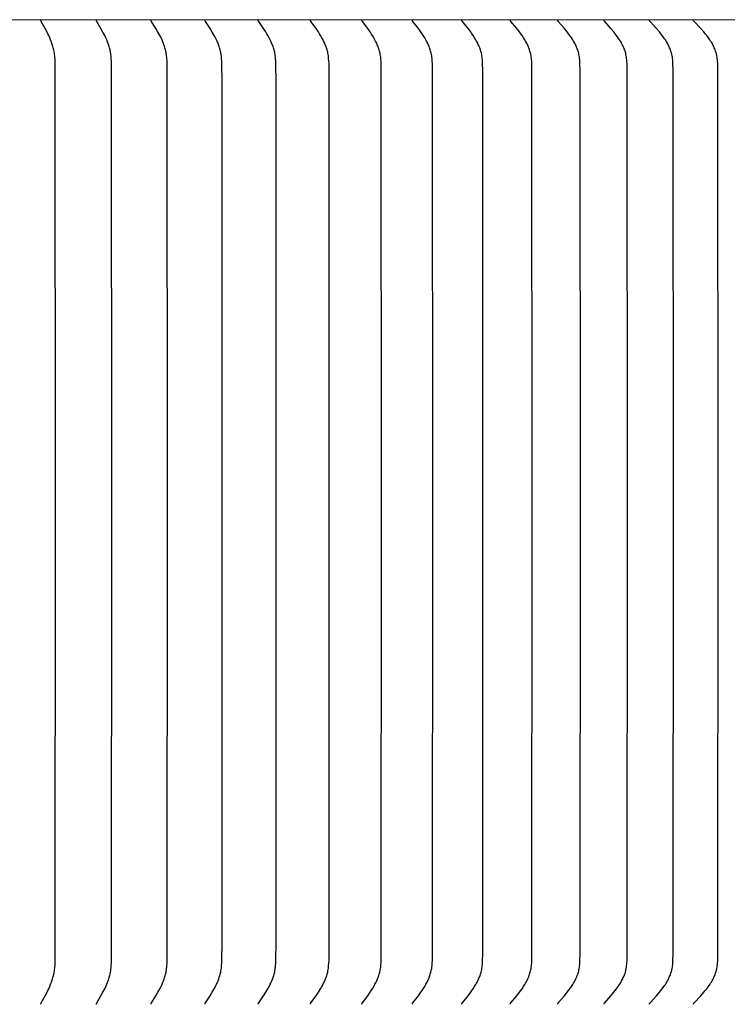
# Model space of a CAD drawing. Units: inches. Extents: x -7.4 to 73.8, y -5.8 to 17.4.
# Drawn here: x 10.4 to 13.3, y 9.2 to 13.2 of the extents above; entities that cross this region are included whole.
import ezdxf

# ---------------------------------------------------------------- set-up
doc = ezdxf.new("R2010")
doc.units = ezdxf.units.IN
doc.header["$MEASUREMENT"] = 0
doc.layers.add('Aura Vent', color=250, linetype='Continuous')

msp = doc.modelspace()

# ---------------------------------------------------------------- linework, layer by layer
at = {"layer": 'Aura Vent'}
for points in [[(15.7736, 13.1646), (6.6287, 13.1664)], [(10.504, 9.1674), (10.504, 9.1676), (10.504, 9.1677), (10.504, 9.1678), (10.504, 9.1679), (10.5039, 9.1681), (10.5039, 9.1682), (10.5039, 9.1683), (10.5039, 9.1684), (10.5039, 9.1685), (10.5039, 9.1687), (10.5039, 9.1688), (10.5039, 9.1689), (10.5039, 9.1691), (10.5039, 9.1694), (10.5039, 9.1696), (10.504, 9.1698), (10.504, 9.17), (10.5041, 9.1703), (10.5041, 9.1705), (10.5042, 9.1707), (10.5042, 9.1709), (10.5043, 9.1711), (10.5044, 9.1713), (10.5044, 9.1715), (10.5045, 9.1718), (10.5046, 9.172), (10.5048, 9.1724), (10.505, 9.1728), (10.5052, 9.1732), (10.5214, 9.2023), (10.5288, 9.2165), (10.5324, 9.2237), (10.5358, 9.2309), (10.5398, 9.2398), (10.5435, 9.2487), (10.547, 9.2578), (10.5501, 9.267), (10.5515, 9.2714), (10.5528, 9.2758), (10.5541, 9.2803), (10.5552, 9.2848), (10.5563, 9.2893), (10.5573, 9.2939), (10.5581, 9.2984), (10.5589, 9.303), (10.5597, 9.3083), (10.5603, 9.3136), (10.5608, 9.3189), (10.5612, 9.3242), (10.5618, 9.3349), (10.5622, 9.3456), (10.5633, 11.1664), (10.5622, 12.9872), (10.5618, 12.9978), (10.5612, 13.0085), (10.5608, 13.0139), (10.5603, 13.0192), (10.5597, 13.0245), (10.5589, 13.0297), (10.5581, 13.0343), (10.5573, 13.0389), (10.5563, 13.0434), (10.5552, 13.0479), (10.5541, 13.0524), (10.5528, 13.0569), (10.5515, 13.0614), (10.5501, 13.0658), (10.547, 13.075), (10.5435, 13.0841), (10.5398, 13.093), (10.5358, 13.1019), (10.5324, 13.1091), (10.5288, 13.1163), (10.5214, 13.1304), (10.5052, 13.1596), (10.505, 13.16), (10.5048, 13.1604), (10.5046, 13.1608), (10.5045, 13.161), (10.5044, 13.1612), (10.5044, 13.1614), (10.5043, 13.1616), (10.5042, 13.1619), (10.5042, 13.1621), (10.5041, 13.1623), (10.5041, 13.1625), (10.504, 13.1627), (10.504, 13.163), (10.5039, 13.1632), (10.5039, 13.1634), (10.5039, 13.1636), (10.5039, 13.1639), (10.5039, 13.164), (10.5039, 13.1641), (10.5039, 13.1642), (10.5039, 13.1644), (10.5039, 13.1645), (10.5039, 13.1646), (10.5039, 13.1647), (10.504, 13.1648), (10.504, 13.165), (10.504, 13.1651), (10.504, 13.1652), (10.504, 13.1653)], [(10.7294, 9.1674), (10.7294, 9.1676), (10.7294, 9.1677), (10.7294, 9.1678), (10.7294, 9.1679), (10.7293, 9.1681), (10.7293, 9.1682), (10.7293, 9.1683), (10.7293, 9.1684), (10.7293, 9.1686), (10.7293, 9.1687), (10.7293, 9.1688), (10.7293, 9.1689), (10.7293, 9.169), (10.7293, 9.1691), (10.7293, 9.1693), (10.7293, 9.1694), (10.7294, 9.1696), (10.7294, 9.1698), (10.7294, 9.1701), (10.7295, 9.1703), (10.7295, 9.1705), (10.7296, 9.1707), (10.7297, 9.1709), (10.7297, 9.1711), (10.7298, 9.1714), (10.7299, 9.1716), (10.73, 9.1718), (10.7301, 9.172), (10.7302, 9.1724), (10.7305, 9.1728), (10.7307, 9.1732), (10.7478, 9.2023), (10.7556, 9.2165), (10.7594, 9.2237), (10.763, 9.2309), (10.7672, 9.2397), (10.7712, 9.2487), (10.7749, 9.2578), (10.7766, 9.2623), (10.7782, 9.267), (10.7797, 9.2714), (10.7811, 9.2758), (10.7824, 9.2803), (10.7836, 9.2848), (10.7848, 9.2893), (10.7858, 9.2939), (10.7867, 9.2984), (10.7875, 9.303), (10.7883, 9.3083), (10.789, 9.3136), (10.7895, 9.3189), (10.7899, 9.3242), (10.7906, 9.3349), (10.791, 9.3456), (10.7922, 11.1664), (10.791, 12.9872), (10.7906, 12.9979), (10.7899, 13.0085), (10.7895, 13.0139), (10.789, 13.0192), (10.7883, 13.0245), (10.7875, 13.0297), (10.7867, 13.0343), (10.7858, 13.0389), (10.7848, 13.0434), (10.7836, 13.048), (10.7824, 13.0525), (10.7811, 13.0569), (10.7797, 13.0614), (10.7782, 13.0658), (10.7766, 13.0704), (10.7749, 13.075), (10.7712, 13.0841), (10.7672, 13.093), (10.763, 13.1019), (10.7594, 13.1091), (10.7556, 13.1163), (10.7478, 13.1305), (10.7307, 13.1596), (10.7305, 13.16), (10.7302, 13.1604), (10.7301, 13.1608), (10.73, 13.161), (10.7299, 13.1612), (10.7298, 13.1614), (10.7297, 13.1616), (10.7297, 13.1618), (10.7296, 13.1621), (10.7295, 13.1623), (10.7295, 13.1625), (10.7294, 13.1627), (10.7294, 13.1629), (10.7294, 13.1632), (10.7293, 13.1634), (10.7293, 13.1635), (10.7293, 13.1636), (10.7293, 13.1637), (10.7293, 13.1639), (10.7293, 13.164), (10.7293, 13.1641), (10.7293, 13.1642), (10.7293, 13.1643), (10.7293, 13.1645), (10.7293, 13.1646), (10.7293, 13.1647), (10.7294, 13.1648), (10.7294, 13.165), (10.7294, 13.1651), (10.7294, 13.1652), (10.7294, 13.1653)], [(10.9518, 9.1674), (10.9518, 9.1676), (10.9518, 9.1677), (10.9518, 9.1678), (10.9518, 9.1679), (10.9517, 9.1681), (10.9517, 9.1682), (10.9517, 9.1683), (10.9517, 9.1684), (10.9517, 9.1686), (10.9517, 9.1687), (10.9517, 9.1688), (10.9517, 9.1689), (10.9517, 9.169), (10.9517, 9.1692), (10.9517, 9.1693), (10.9517, 9.1694), (10.9517, 9.1695), (10.9518, 9.1696), (10.9518, 9.1699), (10.9518, 9.1701), (10.9519, 9.1703), (10.9519, 9.1705), (10.952, 9.1707), (10.9521, 9.171), (10.9521, 9.1712), (10.9522, 9.1714), (10.9523, 9.1716), (10.9524, 9.1718), (10.9525, 9.172), (10.9526, 9.1722), (10.9527, 9.1724), (10.9529, 9.1728), (10.9531, 9.1732), (10.9711, 9.2023), (10.9794, 9.2165), (10.9834, 9.2236), (10.9873, 9.2309), (10.9917, 9.2397), (10.9958, 9.2487), (10.9997, 9.2577), (11.0015, 9.2623), (11.0033, 9.267), (11.0048, 9.2714), (11.0063, 9.2758), (11.0077, 9.2803), (11.009, 9.2848), (11.0101, 9.2893), (11.0112, 9.2939), (11.0122, 9.2984), (11.0131, 9.303), (11.0139, 9.3083), (11.0146, 9.3136), (11.0152, 9.3189), (11.0156, 9.3242), (11.0163, 9.3349), (11.0167, 9.3456), (11.018, 11.1664), (11.0167, 12.9872), (11.0163, 12.9979), (11.0156, 13.0085), (11.0152, 13.0139), (11.0146, 13.0192), (11.0139, 13.0245), (11.0131, 13.0297), (11.0122, 13.0343), (11.0112, 13.0389), (11.0101, 13.0435), (11.009, 13.048), (11.0077, 13.0525), (11.0063, 13.057), (11.0048, 13.0614), (11.0033, 13.0658), (11.0015, 13.0704), (10.9997, 13.075), (10.9958, 13.0841), (10.9917, 13.093), (10.9873, 13.1019), (10.9834, 13.1091), (10.9794, 13.1163), (10.9711, 13.1305), (10.9531, 13.1596), (10.9529, 13.16), (10.9527, 13.1604), (10.9526, 13.1606), (10.9525, 13.1608), (10.9524, 13.161), (10.9523, 13.1612), (10.9522, 13.1614), (10.9521, 13.1616), (10.9521, 13.1618), (10.952, 13.162), (10.9519, 13.1622), (10.9519, 13.1625), (10.9518, 13.1627), (10.9518, 13.1629), (10.9518, 13.1631), (10.9517, 13.1633), (10.9517, 13.1634), (10.9517, 13.1635), (10.9517, 13.1636), (10.9517, 13.1637), (10.9517, 13.1638), (10.9517, 13.164), (10.9517, 13.1641), (10.9517, 13.1642), (10.9517, 13.1643), (10.9517, 13.1645), (10.9517, 13.1646), (10.9517, 13.1647), (10.9518, 13.1648), (10.9518, 13.165), (10.9518, 13.1651), (10.9518, 13.1652), (10.9518, 13.1653)], [(11.1711, 9.1674), (11.171, 9.1676), (11.171, 9.1677), (11.171, 9.1678), (11.171, 9.1679), (11.171, 9.1681), (11.171, 9.1682), (11.1709, 9.1683), (11.1709, 9.1685), (11.1709, 9.1686), (11.1709, 9.1687), (11.1709, 9.1688), (11.1709, 9.1689), (11.1709, 9.1691), (11.1709, 9.1692), (11.171, 9.1693), (11.171, 9.1694), (11.171, 9.1695), (11.171, 9.1696), (11.171, 9.1698), (11.171, 9.1699), (11.1711, 9.17), (11.1711, 9.1701), (11.1711, 9.1703), (11.1712, 9.1705), (11.1713, 9.1708), (11.1713, 9.171), (11.1714, 9.1712), (11.1715, 9.1714), (11.1716, 9.1716), (11.1717, 9.1718), (11.1718, 9.172), (11.1719, 9.1722), (11.172, 9.1724), (11.1722, 9.1728), (11.1724, 9.1732), (11.1913, 9.2023), (11.2, 9.2164), (11.2042, 9.2236), (11.2083, 9.2309), (11.2129, 9.2397), (11.2173, 9.2486), (11.2194, 9.2532), (11.2214, 9.2577), (11.2233, 9.2623), (11.2251, 9.267), (11.2267, 9.2714), (11.2283, 9.2758), (11.2297, 9.2803), (11.2311, 9.2848), (11.2323, 9.2893), (11.2335, 9.2938), (11.2345, 9.2984), (11.2354, 9.303), (11.2363, 9.3083), (11.237, 9.3136), (11.2376, 9.3189), (11.2381, 9.3242), (11.2388, 9.3349), (11.2392, 9.3456), (11.2402, 9.4193), (11.2405, 11.1664), (11.2402, 12.9135), (11.2392, 12.9872), (11.2388, 12.9979), (11.2381, 13.0086), (11.2376, 13.0139), (11.237, 13.0192), (11.2363, 13.0245), (11.2354, 13.0297), (11.2345, 13.0343), (11.2335, 13.0389), (11.2323, 13.0435), (11.2311, 13.048), (11.2297, 13.0525), (11.2283, 13.057), (11.2267, 13.0614), (11.2251, 13.0658), (11.2233, 13.0704), (11.2214, 13.075), (11.2194, 13.0796), (11.2173, 13.0841), (11.2129, 13.0931), (11.2083, 13.1019), (11.2042, 13.1091), (11.2, 13.1163), (11.1913, 13.1305), (11.1724, 13.1596), (11.1722, 13.16), (11.172, 13.1604), (11.1719, 13.1606), (11.1718, 13.1608), (11.1717, 13.161), (11.1716, 13.1612), (11.1715, 13.1614), (11.1714, 13.1616), (11.1713, 13.1618), (11.1713, 13.162), (11.1712, 13.1622), (11.1711, 13.1624), (11.1711, 13.1627), (11.1711, 13.1628), (11.171, 13.1629), (11.171, 13.163), (11.171, 13.1631), (11.171, 13.1632), (11.171, 13.1634), (11.171, 13.1635), (11.1709, 13.1636), (11.1709, 13.1637), (11.1709, 13.1638), (11.1709, 13.1639), (11.1709, 13.1641), (11.1709, 13.1642), (11.1709, 13.1643), (11.1709, 13.1644), (11.171, 13.1646), (11.171, 13.1647), (11.171, 13.1648), (11.171, 13.165), (11.171, 13.1651), (11.171, 13.1652), (11.1711, 13.1653)], [(11.387, 9.1674), (11.3869, 9.1676), (11.3869, 9.1677), (11.3869, 9.1678), (11.3869, 9.168), (11.3869, 9.1681), (11.3869, 9.1682), (11.3868, 9.1683), (11.3868, 9.1685), (11.3868, 9.1686), (11.3868, 9.1687), (11.3868, 9.1688), (11.3868, 9.169), (11.3868, 9.1691), (11.3868, 9.1692), (11.3869, 9.1693), (11.3869, 9.1694), (11.3869, 9.1696), (11.3869, 9.1697), (11.3869, 9.1698), (11.3869, 9.1699), (11.387, 9.17), (11.387, 9.1701), (11.387, 9.1703), (11.3871, 9.1706), (11.3872, 9.1708), (11.3872, 9.171), (11.3873, 9.1712), (11.3874, 9.1714), (11.3875, 9.1716), (11.3876, 9.1718), (11.3877, 9.172), (11.3878, 9.1722), (11.3879, 9.1724), (11.3882, 9.1728), (11.3884, 9.1732), (11.4082, 9.2022), (11.4173, 9.2164), (11.4217, 9.2236), (11.4259, 9.2309), (11.4308, 9.2397), (11.4354, 9.2486), (11.4376, 9.2532), (11.4397, 9.2577), (11.4417, 9.2623), (11.4436, 9.267), (11.4453, 9.2714), (11.4469, 9.2758), (11.4484, 9.2802), (11.4498, 9.2847), (11.4511, 9.2893), (11.4523, 9.2938), (11.4534, 9.2984), (11.4543, 9.303), (11.4552, 9.3083), (11.456, 9.3136), (11.4567, 9.3189), (11.4572, 9.3242), (11.458, 9.3349), (11.4585, 9.3456), (11.4594, 9.4193), (11.4597, 11.1664), (11.4594, 12.9135), (11.4585, 12.9871), (11.458, 12.9979), (11.4572, 13.0086), (11.4567, 13.0139), (11.456, 13.0192), (11.4552, 13.0245), (11.4543, 13.0298), (11.4534, 13.0344), (11.4523, 13.0389), (11.4511, 13.0435), (11.4498, 13.048), (11.4484, 13.0525), (11.4469, 13.057), (11.4453, 13.0614), (11.4436, 13.0658), (11.4417, 13.0705), (11.4397, 13.0751), (11.4376, 13.0796), (11.4354, 13.0841), (11.4308, 13.0931), (11.4259, 13.1019), (11.4217, 13.1092), (11.4173, 13.1164), (11.4082, 13.1305), (11.3884, 13.1596), (11.3882, 13.16), (11.3879, 13.1603), (11.3878, 13.1605), (11.3877, 13.1607), (11.3876, 13.1609), (11.3875, 13.1612), (11.3874, 13.1614), (11.3873, 13.1616), (11.3872, 13.1618), (11.3872, 13.162), (11.3871, 13.1622), (11.387, 13.1624), (11.387, 13.1626), (11.387, 13.1628), (11.3869, 13.1629), (11.3869, 13.163), (11.3869, 13.1631), (11.3869, 13.1632), (11.3869, 13.1633), (11.3869, 13.1635), (11.3868, 13.1636), (11.3868, 13.1637), (11.3868, 13.1638), (11.3868, 13.1639), (11.3868, 13.1641), (11.3868, 13.1642), (11.3868, 13.1643), (11.3868, 13.1644), (11.3869, 13.1646), (11.3869, 13.1647), (11.3869, 13.1648), (11.3869, 13.1649), (11.3869, 13.1651), (11.3869, 13.1652), (11.387, 13.1653)], [(11.5994, 9.1674), (11.5993, 9.1676), (11.5993, 9.1677), (11.5993, 9.1678), (11.5993, 9.168), (11.5993, 9.1681), (11.5993, 9.1682), (11.5992, 9.1683), (11.5992, 9.1685), (11.5992, 9.1686), (11.5992, 9.1687), (11.5992, 9.1689), (11.5992, 9.169), (11.5992, 9.1691), (11.5993, 9.1692), (11.5993, 9.1693), (11.5993, 9.1695), (11.5993, 9.1696), (11.5993, 9.1697), (11.5993, 9.1698), (11.5994, 9.1699), (11.5994, 9.17), (11.5994, 9.1701), (11.5994, 9.1703), (11.5995, 9.1704), (11.5995, 9.1706), (11.5996, 9.1708), (11.5997, 9.171), (11.5998, 9.1712), (11.5998, 9.1714), (11.5999, 9.1716), (11.6, 9.1718), (11.6002, 9.172), (11.6003, 9.1722), (11.6004, 9.1724), (11.6006, 9.1728), (11.6009, 9.1732), (11.6215, 9.2022), (11.631, 9.2164), (11.6356, 9.2236), (11.6401, 9.2309), (11.6451, 9.2397), (11.6499, 9.2486), (11.6522, 9.2531), (11.6544, 9.2577), (11.6565, 9.2623), (11.6585, 9.267), (11.6603, 9.2713), (11.662, 9.2758), (11.6635, 9.2802), (11.665, 9.2847), (11.6664, 9.2892), (11.6676, 9.2938), (11.6687, 9.2984), (11.6697, 9.303), (11.6707, 9.3083), (11.6715, 9.3136), (11.6722, 9.3189), (11.6727, 9.3242), (11.6736, 9.3349), (11.6741, 9.3456), (11.675, 9.4193), (11.6754, 11.1664), (11.675, 12.9135), (11.6741, 12.9871), (11.6736, 12.9979), (11.6727, 13.0086), (11.6722, 13.0139), (11.6715, 13.0192), (11.6707, 13.0245), (11.6697, 13.0298), (11.6687, 13.0344), (11.6676, 13.039), (11.6664, 13.0435), (11.665, 13.048), (11.6635, 13.0525), (11.662, 13.057), (11.6603, 13.0614), (11.6585, 13.0658), (11.6565, 13.0705), (11.6544, 13.0751), (11.6522, 13.0796), (11.6499, 13.0842), (11.6451, 13.0931), (11.6401, 13.1019), (11.6356, 13.1092), (11.631, 13.1164), (11.6215, 13.1306), (11.6009, 13.1596), (11.6006, 13.1599), (11.6004, 13.1603), (11.6003, 13.1605), (11.6002, 13.1607), (11.6, 13.1609), (11.5999, 13.1611), (11.5998, 13.1613), (11.5998, 13.1615), (11.5997, 13.1618), (11.5996, 13.162), (11.5995, 13.1622), (11.5995, 13.1624), (11.5994, 13.1625), (11.5994, 13.1626), (11.5994, 13.1627), (11.5994, 13.1629), (11.5993, 13.163), (11.5993, 13.1631), (11.5993, 13.1632), (11.5993, 13.1633), (11.5993, 13.1634), (11.5993, 13.1636), (11.5992, 13.1637), (11.5992, 13.1638), (11.5992, 13.1639), (11.5992, 13.164), (11.5992, 13.1642), (11.5992, 13.1643), (11.5992, 13.1644), (11.5993, 13.1645), (11.5993, 13.1647), (11.5993, 13.1648), (11.5993, 13.1649), (11.5993, 13.1651), (11.5993, 13.1652), (11.5994, 13.1653)], [(11.8081, 9.1674), (11.8081, 9.1676), (11.8081, 9.1677), (11.8081, 9.1678), (11.808, 9.168), (11.808, 9.1681), (11.808, 9.1682), (11.808, 9.1684), (11.808, 9.1685), (11.808, 9.1686), (11.808, 9.1687), (11.808, 9.1689), (11.808, 9.169), (11.808, 9.1691), (11.808, 9.1692), (11.808, 9.1694), (11.808, 9.1695), (11.8081, 9.1696), (11.8081, 9.1697), (11.8081, 9.1698), (11.8081, 9.1699), (11.8082, 9.17), (11.8082, 9.1702), (11.8082, 9.1703), (11.8082, 9.1704), (11.8083, 9.1705), (11.8083, 9.1706), (11.8084, 9.1708), (11.8085, 9.171), (11.8085, 9.1712), (11.8086, 9.1715), (11.8087, 9.1717), (11.8088, 9.1719), (11.809, 9.1721), (11.8091, 9.1723), (11.8092, 9.1724), (11.8094, 9.1728), (11.8097, 9.1732), (11.8312, 9.2022), (11.8411, 9.2164), (11.8459, 9.2236), (11.8505, 9.2309), (11.8558, 9.2397), (11.8608, 9.2486), (11.8632, 9.2531), (11.8655, 9.2577), (11.8677, 9.2623), (11.8697, 9.267), (11.8716, 9.2713), (11.8733, 9.2758), (11.875, 9.2802), (11.8765, 9.2847), (11.8779, 9.2892), (11.8792, 9.2938), (11.8804, 9.2984), (11.8814, 9.303), (11.8824, 9.3083), (11.8833, 9.3136), (11.884, 9.3189), (11.8846, 9.3242), (11.885, 9.3295), (11.8854, 9.3349), (11.886, 9.3456), (11.8866, 9.3712), (11.8873, 11.1664), (11.8866, 12.9616), (11.886, 12.9871), (11.8854, 12.9979), (11.885, 13.0032), (11.8846, 13.0086), (11.884, 13.0139), (11.8833, 13.0192), (11.8824, 13.0245), (11.8814, 13.0298), (11.8804, 13.0344), (11.8792, 13.039), (11.8779, 13.0435), (11.8765, 13.0481), (11.875, 13.0526), (11.8733, 13.057), (11.8716, 13.0614), (11.8697, 13.0658), (11.8677, 13.0705), (11.8655, 13.0751), (11.8632, 13.0797), (11.8608, 13.0842), (11.8558, 13.0931), (11.8505, 13.1019), (11.8459, 13.1092), (11.8411, 13.1164), (11.8312, 13.1306), (11.8097, 13.1596), (11.8094, 13.1599), (11.8092, 13.1603), (11.8091, 13.1605), (11.809, 13.1607), (11.8088, 13.1609), (11.8087, 13.1611), (11.8086, 13.1613), (11.8085, 13.1615), (11.8085, 13.1617), (11.8084, 13.1619), (11.8083, 13.1622), (11.8083, 13.1623), (11.8082, 13.1624), (11.8082, 13.1625), (11.8082, 13.1626), (11.8082, 13.1627), (11.8081, 13.1628), (11.8081, 13.1629), (11.8081, 13.1631), (11.8081, 13.1632), (11.808, 13.1633), (11.808, 13.1634), (11.808, 13.1635), (11.808, 13.1637), (11.808, 13.1638), (11.808, 13.1639), (11.808, 13.164), (11.808, 13.1642), (11.808, 13.1643), (11.808, 13.1644), (11.808, 13.1645), (11.808, 13.1647), (11.808, 13.1648), (11.8081, 13.1649), (11.8081, 13.1651), (11.8081, 13.1652), (11.8081, 13.1653)], [(12.0131, 9.1674), (12.0131, 9.1676), (12.013, 9.1677), (12.013, 9.1678), (12.013, 9.168), (12.013, 9.1681), (12.013, 9.1682), (12.013, 9.1684), (12.013, 9.1685), (12.013, 9.1686), (12.013, 9.1688), (12.013, 9.1689), (12.013, 9.169), (12.013, 9.1691), (12.013, 9.1692), (12.013, 9.1694), (12.013, 9.1695), (12.013, 9.1696), (12.0131, 9.1697), (12.0131, 9.1698), (12.0131, 9.17), (12.0131, 9.1701), (12.0132, 9.1702), (12.0132, 9.1703), (12.0132, 9.1704), (12.0133, 9.1705), (12.0133, 9.1706), (12.0134, 9.1708), (12.0134, 9.1711), (12.0135, 9.1713), (12.0136, 9.1715), (12.0137, 9.1717), (12.0138, 9.1719), (12.014, 9.1721), (12.0141, 9.1723), (12.0142, 9.1725), (12.0145, 9.1728), (12.0147, 9.1732), (12.037, 9.2022), (12.0473, 9.2163), (12.0523, 9.2236), (12.0572, 9.2309), (12.0627, 9.2396), (12.0678, 9.2486), (12.0703, 9.2531), (12.0727, 9.2577), (12.075, 9.2623), (12.0771, 9.267), (12.0791, 9.2713), (12.0809, 9.2757), (12.0826, 9.2802), (12.0842, 9.2847), (12.0856, 9.2892), (12.087, 9.2938), (12.0882, 9.2984), (12.0893, 9.303), (12.0903, 9.3083), (12.0912, 9.3135), (12.092, 9.3189), (12.0926, 9.3242), (12.0931, 9.3295), (12.0934, 9.3349), (12.094, 9.3456), (12.0946, 9.3712), (12.0954, 11.1664), (12.0946, 12.9616), (12.094, 12.9871), (12.0934, 12.9979), (12.0931, 13.0032), (12.0926, 13.0086), (12.092, 13.0139), (12.0912, 13.0192), (12.0903, 13.0245), (12.0893, 13.0298), (12.0882, 13.0344), (12.087, 13.039), (12.0856, 13.0436), (12.0842, 13.0481), (12.0826, 13.0526), (12.0809, 13.057), (12.0791, 13.0614), (12.0771, 13.0658), (12.075, 13.0705), (12.0727, 13.0751), (12.0703, 13.0797), (12.0678, 13.0842), (12.0627, 13.0931), (12.0572, 13.1019), (12.0523, 13.1092), (12.0473, 13.1164), (12.037, 13.1306), (12.0147, 13.1595), (12.0145, 13.1599), (12.0142, 13.1603), (12.0141, 13.1605), (12.014, 13.1607), (12.0138, 13.1609), (12.0137, 13.1611), (12.0136, 13.1613), (12.0135, 13.1615), (12.0134, 13.1617), (12.0134, 13.1619), (12.0133, 13.1621), (12.0133, 13.1623), (12.0132, 13.1624), (12.0132, 13.1625), (12.0132, 13.1626), (12.0131, 13.1627), (12.0131, 13.1628), (12.0131, 13.1629), (12.0131, 13.163), (12.013, 13.1632), (12.013, 13.1633), (12.013, 13.1634), (12.013, 13.1635), (12.013, 13.1636), (12.013, 13.1638), (12.013, 13.1639), (12.013, 13.164), (12.013, 13.1641), (12.013, 13.1643), (12.013, 13.1644), (12.013, 13.1645), (12.013, 13.1647), (12.013, 13.1648), (12.013, 13.1649), (12.013, 13.1651), (12.0131, 13.1652), (12.0131, 13.1653)], [(12.2141, 9.1674), (12.2141, 9.1676), (12.2141, 9.1677), (12.214, 9.1678), (12.214, 9.168), (12.214, 9.1681), (12.214, 9.1682), (12.214, 9.1684), (12.214, 9.1685), (12.214, 9.1686), (12.214, 9.1688), (12.214, 9.1689), (12.214, 9.169), (12.214, 9.1691), (12.214, 9.1693), (12.214, 9.1694), (12.214, 9.1695), (12.2141, 9.1696), (12.2141, 9.1697), (12.2141, 9.1699), (12.2141, 9.17), (12.2142, 9.1701), (12.2142, 9.1702), (12.2142, 9.1703), (12.2142, 9.1704), (12.2143, 9.1705), (12.2143, 9.1706), (12.2144, 9.1708), (12.2144, 9.1709), (12.2145, 9.1711), (12.2146, 9.1713), (12.2147, 9.1715), (12.2148, 9.1717), (12.2149, 9.1719), (12.215, 9.1721), (12.2151, 9.1723), (12.2153, 9.1725), (12.2155, 9.1729), (12.2158, 9.1732), (12.2389, 9.2021), (12.2496, 9.2163), (12.2548, 9.2236), (12.2598, 9.2309), (12.2655, 9.2396), (12.2682, 9.2441), (12.2709, 9.2485), (12.2734, 9.2531), (12.2759, 9.2576), (12.2783, 9.2623), (12.2805, 9.267), (12.2825, 9.2713), (12.2844, 9.2757), (12.2862, 9.2802), (12.2878, 9.2847), (12.2894, 9.2892), (12.2908, 9.2938), (12.292, 9.2984), (12.2931, 9.303), (12.2942, 9.3083), (12.2952, 9.3135), (12.2959, 9.3188), (12.2965, 9.3242), (12.297, 9.3295), (12.2975, 9.3349), (12.298, 9.3456), (12.2987, 9.3712), (12.2995, 11.1664), (12.2987, 12.9616), (12.298, 12.9871), (12.2975, 12.9979), (12.297, 13.0032), (12.2965, 13.0086), (12.2959, 13.0139), (12.2952, 13.0192), (12.2942, 13.0245), (12.2931, 13.0298), (12.292, 13.0344), (12.2908, 13.039), (12.2894, 13.0436), (12.2878, 13.0481), (12.2862, 13.0526), (12.2844, 13.057), (12.2825, 13.0614), (12.2805, 13.0658), (12.2783, 13.0705), (12.2759, 13.0751), (12.2734, 13.0797), (12.2709, 13.0842), (12.2682, 13.0887), (12.2655, 13.0931), (12.2598, 13.1019), (12.2548, 13.1092), (12.2496, 13.1164), (12.2389, 13.1306), (12.2158, 13.1595), (12.2155, 13.1599), (12.2153, 13.1603), (12.2151, 13.1605), (12.215, 13.1607), (12.2149, 13.1609), (12.2148, 13.1611), (12.2147, 13.1613), (12.2146, 13.1615), (12.2145, 13.1617), (12.2144, 13.1619), (12.2144, 13.162), (12.2143, 13.1621), (12.2143, 13.1622), (12.2142, 13.1623), (12.2142, 13.1625), (12.2142, 13.1626), (12.2142, 13.1627), (12.2141, 13.1628), (12.2141, 13.1629), (12.2141, 13.163), (12.2141, 13.1631), (12.214, 13.1633), (12.214, 13.1634), (12.214, 13.1635), (12.214, 13.1636), (12.214, 13.1638), (12.214, 13.1639), (12.214, 13.164), (12.214, 13.1641), (12.214, 13.1643), (12.214, 13.1644), (12.214, 13.1645), (12.214, 13.1647), (12.214, 13.1648), (12.214, 13.1649), (12.2141, 13.1651), (12.2141, 13.1652), (12.2141, 13.1653)], [(12.411, 9.1674), (12.411, 9.1676), (12.411, 9.1677), (12.411, 9.1678), (12.4109, 9.168), (12.4109, 9.1681), (12.4109, 9.1683), (12.4109, 9.1684), (12.4109, 9.1685), (12.4109, 9.1686), (12.4109, 9.1688), (12.4109, 9.1689), (12.4109, 9.169), (12.4109, 9.1692), (12.4109, 9.1693), (12.411, 9.1694), (12.411, 9.1695), (12.411, 9.1696), (12.411, 9.1698), (12.411, 9.1699), (12.4111, 9.17), (12.4111, 9.1701), (12.4111, 9.1702), (12.4112, 9.1703), (12.4112, 9.1704), (12.4112, 9.1706), (12.4113, 9.1707), (12.4113, 9.1708), (12.4113, 9.1709), (12.4114, 9.1711), (12.4115, 9.1713), (12.4116, 9.1715), (12.4117, 9.1717), (12.4119, 9.1719), (12.412, 9.1721), (12.4121, 9.1723), (12.4122, 9.1725), (12.4125, 9.1729), (12.4128, 9.1732), (12.4367, 9.2021), (12.4478, 9.2163), (12.4531, 9.2235), (12.4584, 9.2309), (12.4642, 9.2396), (12.467, 9.244), (12.4698, 9.2485), (12.4724, 9.253), (12.475, 9.2576), (12.4775, 9.2623), (12.4798, 9.267), (12.4819, 9.2713), (12.4838, 9.2757), (12.4856, 9.2802), (12.4873, 9.2846), (12.4889, 9.2892), (12.4904, 9.2937), (12.4917, 9.2984), (12.4929, 9.303), (12.4934, 9.3056), (12.494, 9.3082), (12.4949, 9.3135), (12.4957, 9.3188), (12.4964, 9.3242), (12.4969, 9.3295), (12.4973, 9.3349), (12.4979, 9.3456), (12.4986, 9.3712), (12.4995, 11.1664), (12.4986, 12.9616), (12.4979, 12.9871), (12.4973, 12.9979), (12.4969, 13.0032), (12.4964, 13.0086), (12.4957, 13.0139), (12.4949, 13.0192), (12.494, 13.0245), (12.4934, 13.0272), (12.4929, 13.0298), (12.4917, 13.0344), (12.4904, 13.039), (12.4889, 13.0436), (12.4873, 13.0481), (12.4856, 13.0526), (12.4838, 13.0571), (12.4819, 13.0615), (12.4798, 13.0658), (12.4775, 13.0705), (12.475, 13.0751), (12.4724, 13.0797), (12.4698, 13.0843), (12.467, 13.0887), (12.4642, 13.0932), (12.4584, 13.1019), (12.4531, 13.1092), (12.4478, 13.1165), (12.4367, 13.1307), (12.4128, 13.1595), (12.4125, 13.1599), (12.4122, 13.1603), (12.4121, 13.1605), (12.412, 13.1607), (12.4119, 13.1609), (12.4117, 13.1611), (12.4116, 13.1613), (12.4115, 13.1615), (12.4114, 13.1617), (12.4113, 13.1619), (12.4113, 13.162), (12.4113, 13.1621), (12.4112, 13.1622), (12.4112, 13.1623), (12.4112, 13.1624), (12.4111, 13.1626), (12.4111, 13.1627), (12.4111, 13.1628), (12.411, 13.1629), (12.411, 13.163), (12.411, 13.1631), (12.411, 13.1633), (12.411, 13.1634), (12.4109, 13.1635), (12.4109, 13.1636), (12.4109, 13.1637), (12.4109, 13.1639), (12.4109, 13.164), (12.4109, 13.1641), (12.4109, 13.1643), (12.4109, 13.1644), (12.4109, 13.1645), (12.4109, 13.1646), (12.4109, 13.1648), (12.411, 13.1649), (12.411, 13.1651), (12.411, 13.1652), (12.411, 13.1653)], [(12.6037, 9.1674), (12.6037, 9.1676), (12.6037, 9.1677), (12.6036, 9.1679), (12.6036, 9.168), (12.6036, 9.1681), (12.6036, 9.1683), (12.6036, 9.1684), (12.6036, 9.1685), (12.6036, 9.1687), (12.6036, 9.1688), (12.6036, 9.1689), (12.6036, 9.169), (12.6036, 9.1692), (12.6036, 9.1693), (12.6036, 9.1694), (12.6037, 9.1695), (12.6037, 9.1697), (12.6037, 9.1698), (12.6037, 9.1699), (12.6037, 9.17), (12.6038, 9.1701), (12.6038, 9.1702), (12.6038, 9.1703), (12.6039, 9.1705), (12.6039, 9.1706), (12.604, 9.1707), (12.604, 9.1708), (12.604, 9.1709), (12.6041, 9.1711), (12.6042, 9.1713), (12.6043, 9.1715), (12.6045, 9.1717), (12.6046, 9.1719), (12.6047, 9.1721), (12.6048, 9.1723), (12.605, 9.1725), (12.6051, 9.1727), (12.6052, 9.1729), (12.6055, 9.1732), (12.6302, 9.2021), (12.6417, 9.2163), (12.6472, 9.2235), (12.6526, 9.2309), (12.6587, 9.2396), (12.6616, 9.244), (12.6644, 9.2485), (12.6672, 9.253), (12.6698, 9.2576), (12.6723, 9.2623), (12.6748, 9.267), (12.6769, 9.2713), (12.6789, 9.2757), (12.6808, 9.2801), (12.6825, 9.2846), (12.6842, 9.2892), (12.6857, 9.2937), (12.687, 9.2983), (12.6883, 9.303), (12.6889, 9.3056), (12.6894, 9.3082), (12.6904, 9.3135), (12.6912, 9.3188), (12.6919, 9.3242), (12.6924, 9.3295), (12.6929, 9.3349), (12.6935, 9.3456), (12.6942, 9.3712), (12.6951, 11.1664), (12.6942, 12.9616), (12.6935, 12.9871), (12.6929, 12.9979), (12.6924, 13.0033), (12.6919, 13.0086), (12.6912, 13.0139), (12.6904, 13.0193), (12.6894, 13.0245), (12.6889, 13.0272), (12.6883, 13.0298), (12.687, 13.0344), (12.6857, 13.039), (12.6842, 13.0436), (12.6825, 13.0482), (12.6808, 13.0526), (12.6789, 13.0571), (12.6769, 13.0615), (12.6748, 13.0658), (12.6723, 13.0705), (12.6698, 13.0752), (12.6672, 13.0797), (12.6644, 13.0843), (12.6616, 13.0888), (12.6587, 13.0932), (12.6526, 13.1019), (12.6472, 13.1092), (12.6417, 13.1165), (12.6302, 13.1307), (12.6055, 13.1595), (12.6052, 13.1599), (12.6051, 13.1601), (12.605, 13.1603), (12.6048, 13.1605), (12.6047, 13.1607), (12.6046, 13.1608), (12.6045, 13.161), (12.6043, 13.1612), (12.6042, 13.1615), (12.6041, 13.1617), (12.604, 13.1619), (12.604, 13.162), (12.604, 13.1621), (12.6039, 13.1622), (12.6039, 13.1623), (12.6038, 13.1624), (12.6038, 13.1625), (12.6038, 13.1626), (12.6037, 13.1628), (12.6037, 13.1629), (12.6037, 13.163), (12.6037, 13.1631), (12.6037, 13.1632), (12.6036, 13.1634), (12.6036, 13.1635), (12.6036, 13.1636), (12.6036, 13.1637), (12.6036, 13.1639), (12.6036, 13.164), (12.6036, 13.1641), (12.6036, 13.1642), (12.6036, 13.1644), (12.6036, 13.1645), (12.6036, 13.1646), (12.6036, 13.1648), (12.6036, 13.1649), (12.6037, 13.1651), (12.6037, 13.1652), (12.6037, 13.1653)], [(12.792, 9.1674), (12.792, 9.1676), (12.7919, 9.1677), (12.7919, 9.1679), (12.7919, 9.168), (12.7919, 9.1681), (12.7919, 9.1683), (12.7919, 9.1684), (12.7919, 9.1685), (12.7919, 9.1687), (12.7919, 9.1688), (12.7919, 9.1689), (12.7919, 9.1691), (12.7919, 9.1692), (12.7919, 9.1693), (12.7919, 9.1694), (12.792, 9.1696), (12.792, 9.1697), (12.792, 9.1698), (12.792, 9.1699), (12.7921, 9.17), (12.7921, 9.1701), (12.7921, 9.1703), (12.7922, 9.1704), (12.7922, 9.1705), (12.7922, 9.1706), (12.7923, 9.1707), (12.7923, 9.1708), (12.7924, 9.1709), (12.7924, 9.171), (12.7925, 9.1711), (12.7926, 9.1713), (12.7927, 9.1715), (12.7928, 9.1717), (12.7929, 9.1719), (12.793, 9.1721), (12.7932, 9.1723), (12.7933, 9.1725), (12.7934, 9.1727), (12.7936, 9.1729), (12.7939, 9.1733), (12.7942, 9.1736), (12.8193, 9.2021), (12.8311, 9.2163), (12.8369, 9.2235), (12.8425, 9.2309), (12.8487, 9.2396), (12.8517, 9.244), (12.8546, 9.2485), (12.8574, 9.253), (12.8602, 9.2576), (12.8628, 9.2622), (12.8653, 9.267), (12.8675, 9.2713), (12.8695, 9.2757), (12.8715, 9.2801), (12.8733, 9.2846), (12.875, 9.2891), (12.8766, 9.2937), (12.878, 9.2983), (12.8792, 9.303), (12.8798, 9.3056), (12.8804, 9.3082), (12.8814, 9.3135), (12.8823, 9.3188), (12.8829, 9.3242), (12.8835, 9.3295), (12.884, 9.3349), (12.8846, 9.3456), (12.8853, 9.3712), (12.8862, 11.1664), (12.8853, 12.9616), (12.8846, 12.9871), (12.884, 12.9979), (12.8835, 13.0033), (12.8829, 13.0086), (12.8823, 13.014), (12.8814, 13.0193), (12.8804, 13.0245), (12.8798, 13.0272), (12.8792, 13.0298), (12.878, 13.0344), (12.8766, 13.0391), (12.875, 13.0436), (12.8733, 13.0482), (12.8715, 13.0527), (12.8695, 13.0571), (12.8675, 13.0615), (12.8653, 13.0658), (12.8628, 13.0705), (12.8602, 13.0752), (12.8574, 13.0798), (12.8546, 13.0843), (12.8517, 13.0888), (12.8487, 13.0932), (12.8425, 13.1019), (12.8369, 13.1093), (12.8311, 13.1165), (12.8193, 13.1307), (12.7942, 13.1592), (12.7939, 13.1595), (12.7936, 13.1599), (12.7934, 13.1601), (12.7933, 13.1603), (12.7932, 13.1604), (12.793, 13.1606), (12.7929, 13.1608), (12.7928, 13.161), (12.7927, 13.1612), (12.7926, 13.1614), (12.7925, 13.1616), (12.7924, 13.1617), (12.7924, 13.1619), (12.7923, 13.162), (12.7923, 13.1621), (12.7922, 13.1622), (12.7922, 13.1623), (12.7922, 13.1624), (12.7921, 13.1625), (12.7921, 13.1626), (12.7921, 13.1627), (12.792, 13.1629), (12.792, 13.163), (12.792, 13.1631), (12.792, 13.1632), (12.7919, 13.1633), (12.7919, 13.1635), (12.7919, 13.1636), (12.7919, 13.1637), (12.7919, 13.1638), (12.7919, 13.164), (12.7919, 13.1641), (12.7919, 13.1642), (12.7919, 13.1644), (12.7919, 13.1645), (12.7919, 13.1646), (12.7919, 13.1648), (12.7919, 13.1649), (12.7919, 13.1651), (12.792, 13.1652), (12.792, 13.1653)], [(12.9758, 9.1674), (12.9757, 9.1676), (12.9757, 9.1677), (12.9757, 9.1679), (12.9757, 9.168), (12.9757, 9.1681), (12.9757, 9.1683), (12.9757, 9.1684), (12.9757, 9.1685), (12.9757, 9.1687), (12.9757, 9.1688), (12.9757, 9.1689), (12.9757, 9.1691), (12.9757, 9.1692), (12.9757, 9.1693), (12.9757, 9.1694), (12.9757, 9.1696), (12.9758, 9.1697), (12.9758, 9.1698), (12.9758, 9.1699), (12.9758, 9.17), (12.9759, 9.1702), (12.9759, 9.1703), (12.9759, 9.1704), (12.976, 9.1705), (12.976, 9.1706), (12.9761, 9.1707), (12.9761, 9.1708), (12.9762, 9.1709), (12.9762, 9.171), (12.9763, 9.1711), (12.9764, 9.1714), (12.9765, 9.1716), (12.9766, 9.1718), (12.9767, 9.172), (12.9768, 9.1721), (12.977, 9.1723), (12.9771, 9.1725), (12.9773, 9.1727), (12.9774, 9.1729), (12.9777, 9.1733), (12.978, 9.1736), (13.0039, 9.202), (13.0161, 9.2162), (13.022, 9.2235), (13.0277, 9.2309), (13.0341, 9.2396), (13.0372, 9.244), (13.0402, 9.2485), (13.0431, 9.253), (13.046, 9.2576), (13.0487, 9.2622), (13.0513, 9.267), (13.0535, 9.2713), (13.0556, 9.2757), (13.0576, 9.2801), (13.0595, 9.2846), (13.0613, 9.2891), (13.0629, 9.2937), (13.0643, 9.2983), (13.065, 9.3007), (13.0656, 9.303), (13.0662, 9.3056), (13.0668, 9.3082), (13.0678, 9.3135), (13.0687, 9.3188), (13.0694, 9.3241), (13.07, 9.3295), (13.0705, 9.3349), (13.0711, 9.3457), (13.0719, 9.3712), (13.0728, 11.1664), (13.0719, 12.9616), (13.0711, 12.9871), (13.0705, 12.9979), (13.07, 13.0033), (13.0694, 13.0086), (13.0687, 13.014), (13.0678, 13.0193), (13.0668, 13.0245), (13.0662, 13.0272), (13.0656, 13.0298), (13.065, 13.0321), (13.0643, 13.0344), (13.0629, 13.0391), (13.0613, 13.0437), (13.0595, 13.0482), (13.0576, 13.0527), (13.0556, 13.0571), (13.0535, 13.0615), (13.0513, 13.0658), (13.0487, 13.0705), (13.046, 13.0752), (13.0431, 13.0798), (13.0402, 13.0843), (13.0372, 13.0888), (13.0341, 13.0932), (13.0277, 13.1019), (13.022, 13.1093), (13.0161, 13.1165), (13.0039, 13.1307), (12.978, 13.1592), (12.9777, 13.1595), (12.9774, 13.1599), (12.9773, 13.1601), (12.9771, 13.1602), (12.977, 13.1604), (12.9768, 13.1606), (12.9767, 13.1608), (12.9766, 13.161), (12.9765, 13.1612), (12.9764, 13.1614), (12.9763, 13.1616), (12.9762, 13.1617), (12.9762, 13.1618), (12.9761, 13.1619), (12.9761, 13.1621), (12.976, 13.1622), (12.976, 13.1623), (12.9759, 13.1624), (12.9759, 13.1625), (12.9759, 13.1626), (12.9758, 13.1627), (12.9758, 13.1628), (12.9758, 13.163), (12.9758, 13.1631), (12.9757, 13.1632), (12.9757, 13.1633), (12.9757, 13.1634), (12.9757, 13.1636), (12.9757, 13.1637), (12.9757, 13.1638), (12.9757, 13.164), (12.9757, 13.1641), (12.9757, 13.1642), (12.9757, 13.1644), (12.9757, 13.1645), (12.9757, 13.1646), (12.9757, 13.1648), (12.9757, 13.1649), (12.9757, 13.1651), (12.9757, 13.1652), (12.9758, 13.1653)], [(13.1549, 9.1674), (13.1549, 9.1676), (13.1548, 9.1677), (13.1548, 9.1679), (13.1548, 9.168), (13.1548, 9.1681), (13.1548, 9.1683), (13.1548, 9.1684), (13.1548, 9.1686), (13.1548, 9.1687), (13.1548, 9.1688), (13.1548, 9.169), (13.1548, 9.1691), (13.1548, 9.1692), (13.1548, 9.1693), (13.1549, 9.1695), (13.1549, 9.1696), (13.1549, 9.1697), (13.1549, 9.1698), (13.1549, 9.1699), (13.155, 9.1701), (13.155, 9.1702), (13.155, 9.1703), (13.1551, 9.1704), (13.1551, 9.1705), (13.1552, 9.1706), (13.1552, 9.1707), (13.1553, 9.1708), (13.1553, 9.1709), (13.1554, 9.1711), (13.1554, 9.1712), (13.1555, 9.1714), (13.1556, 9.1716), (13.1557, 9.1718), (13.1559, 9.172), (13.156, 9.1722), (13.1561, 9.1723), (13.1563, 9.1725), (13.1564, 9.1727), (13.1566, 9.1729), (13.1569, 9.1733), (13.1572, 9.1736), (13.1838, 9.202), (13.1963, 9.2162), (13.2024, 9.2235), (13.2083, 9.2309), (13.2149, 9.2396), (13.2181, 9.244), (13.2212, 9.2484), (13.2242, 9.253), (13.2271, 9.2576), (13.2298, 9.2622), (13.2325, 9.267), (13.2348, 9.2713), (13.237, 9.2756), (13.2391, 9.2801), (13.241, 9.2846), (13.2428, 9.2891), (13.2444, 9.2937), (13.2459, 9.2983), (13.2466, 9.3007), (13.2472, 9.303), (13.2479, 9.3056), (13.2485, 9.3082), (13.2491, 9.3108), (13.2496, 9.3135), (13.2505, 9.3188), (13.2512, 9.3241), (13.2518, 9.3295), (13.2523, 9.3349), (13.253, 9.3457), (13.2537, 9.3712), (13.2547, 11.1664), (13.2537, 12.9616), (13.253, 12.9871), (13.2523, 12.9979), (13.2518, 13.0033), (13.2512, 13.0086), (13.2505, 13.014), (13.2496, 13.0193), (13.2491, 13.0219), (13.2485, 13.0246), (13.2479, 13.0272), (13.2472, 13.0298), (13.2466, 13.0321), (13.2459, 13.0345), (13.2444, 13.0391), (13.2428, 13.0437), (13.241, 13.0482), (13.2391, 13.0527), (13.237, 13.0571), (13.2348, 13.0615), (13.2325, 13.0658), (13.2298, 13.0705), (13.2271, 13.0752), (13.2242, 13.0798), (13.2212, 13.0843), (13.2181, 13.0888), (13.2149, 13.0932), (13.2083, 13.1019), (13.2024, 13.1093), (13.1963, 13.1165), (13.1838, 13.1308), (13.1572, 13.1591), (13.1569, 13.1595), (13.1566, 13.1599), (13.1564, 13.16), (13.1563, 13.1602), (13.1561, 13.1604), (13.156, 13.1606), (13.1559, 13.1608), (13.1557, 13.161), (13.1556, 13.1612), (13.1555, 13.1614), (13.1554, 13.1616), (13.1554, 13.1617), (13.1553, 13.1618), (13.1553, 13.1619), (13.1552, 13.162), (13.1552, 13.1621), (13.1551, 13.1623), (13.1551, 13.1624), (13.155, 13.1625), (13.155, 13.1626), (13.155, 13.1627), (13.1549, 13.1628), (13.1549, 13.1629), (13.1549, 13.1631), (13.1549, 13.1632), (13.1549, 13.1633), (13.1548, 13.1634), (13.1548, 13.1636), (13.1548, 13.1637), (13.1548, 13.1638), (13.1548, 13.1639), (13.1548, 13.1641), (13.1548, 13.1642), (13.1548, 13.1643), (13.1548, 13.1645), (13.1548, 13.1646), (13.1548, 13.1648), (13.1548, 13.1649), (13.1548, 13.1651), (13.1549, 13.1652), (13.1549, 13.1653)]]:
    msp.add_lwpolyline(points, dxfattribs=at)

doc.saveas('drawing.dxf')
